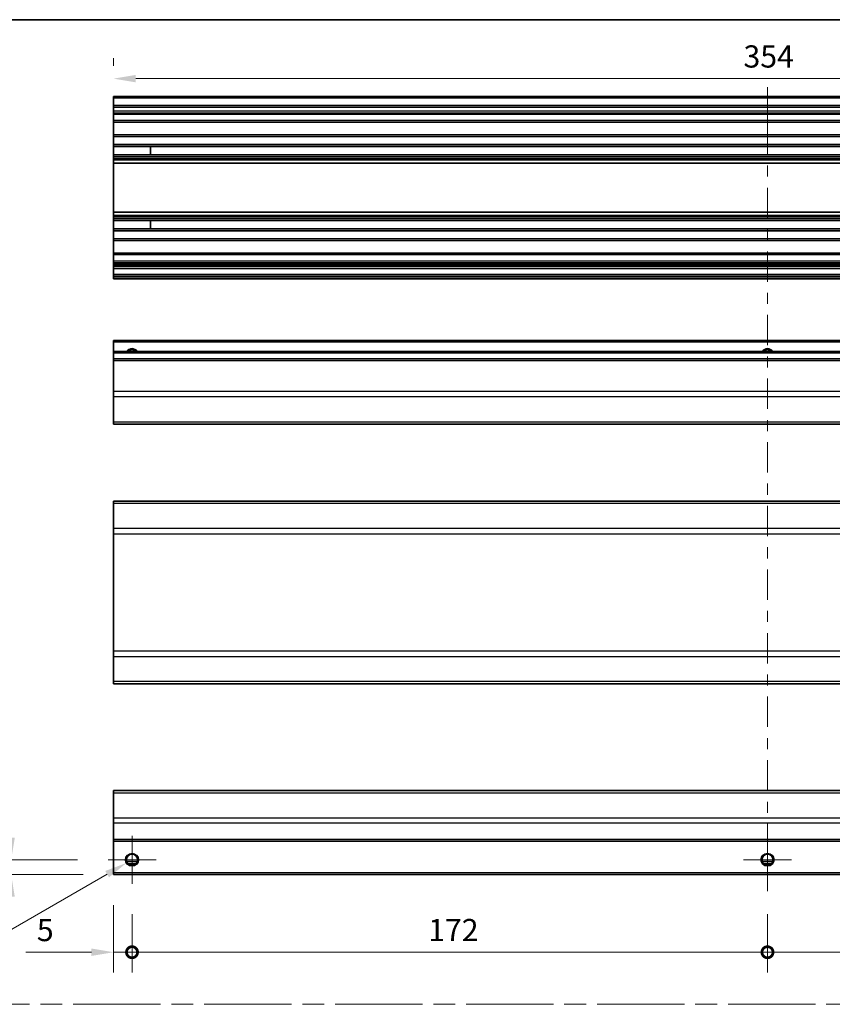
# Model space of a CAD drawing. Units: millimetres. Extents: x 0 to 7665, y -37 to 1546.
# Drawn here: x 4297 to 4516, y 296 to 562 of the extents above; entities that cross this region are included whole.
import ezdxf

# ---------------------------------------------------------------- set-up
doc = ezdxf.new("R2010")
doc.units = ezdxf.units.MM
doc.header["$LTSCALE"] = 5.5
doc.linetypes.add('CHAIN', pattern=[0.3543, 0.2362, -0.0295, 0.0591, -0.0295])
doc.layers.get('Defpoints').update_dxf_attribs({"lineweight": 25})
for name, color, linetype, lineweight in [('Border (ISO)', 7, 'Continuous', 35), ('Center Mark (ISO)', 131, 'Continuous', 18), ('Centerline (ISO)', 131, 'Continuous', 18), ('Dimension (ISO)', 7, 'Continuous', 18), ('Dimension (ISO) @ 1', 7, 'Continuous', 18), ('Sketch Geometry (ISO)', 7, 'Continuous', 18), ('Visible (ISO)', 7, 'Continuous', 35), ('Visible Narrow (ISO)', 7, 'Continuous', 25)]:
    doc.layers.add(name, color=color, linetype=linetype, lineweight=lineweight)
doc.styles.add('Note Text (TK)', font='txt')
doc.dimstyles.new('Default - Method 1b (TK)', dxfattribs={"dimscale": 5.5, "dimtxt": 2.5, "dimasz": 2.5, "dimexe": 1, "dimexo": 1.5, "dimgap": 1, "dimtad": 1, "dimtoh": 1, "dimrnd": 1e-08, "dimdsep": 46, "dimtxsty": 'Note Text (TK)', "dimcen": 0.09, "dimdle": 5, "dimclrd": 100, "dimclre": 100, "dimclrt": 7, "dimadec": 1, "dimazin": 1, "dimtfac": 1, "dimtmove": 0, "dimatfit": 3, "dimfxl": 1, "dimtolj": 1, "dimlwd": -1, "dimlwe": -1, "dimarcsym": 0})

# ---------------------------------------------------------------- blocks, each defined once
blk = doc.blocks.new('図面枠 tk図枠')
at = {"layer": 'Border (ISO)'}
blk.add_line((14.5, 289), (405.5, 289), dxfattribs=at)
blk = doc.blocks.new('_DotSmall')
at = {"color": 0, "linetype": 'ByBlock', "const_width": 0.5}
blk.add_lwpolyline([(-0.0625, 0, 1), (0.0625, 0, 1)], format="xyb", close=True, dxfattribs=at)
blk = doc.blocks.new('*D72')
at = {"layer": 'Defpoints', "color": 0}
for p in [(4321.95, 330.71), (4326.95, 328.21), (4326.95, 309.7)]:
    blk.add_point(p, dxfattribs=at)
at = {"layer": 'Dimension (ISO)', "color": 100}
for p, q in [((4321.95, 322.46), (4321.95, 304.2)), ((4326.95, 319.96), (4326.95, 304.2)), ((4315.95, 309.7), (4298.19, 309.7)), ((4326.95, 309.7), (4321.95, 309.7)), ((4326.95, 309.7), (4338.95, 309.7))]:
    blk.add_line(p, q, dxfattribs=at)
blk.add_solid([(4315.95, 310.7), (4315.95, 308.7), (4321.95, 309.7)], dxfattribs=at)
at = {"layer": 'Dimension (ISO)', "color": 100, "xscale": 6, "yscale": 6, "zscale": 6, "rotation": 180}
blk.add_blockref('_DotSmall', (4326.95, 309.7), dxfattribs=at)
at = {"layer": 'Dimension (ISO)', "color": 7, "insert": (4301.19, 315.7), "char_height": 6, "attachment_point": 4, "style": 'Note Text (TK)'}
blk.add_mtext('\\A1;5', dxfattribs=at)
blk = doc.blocks.new('*D73')
at = {"layer": 'Defpoints', "color": 0}
for p in [(4326.95, 328.21), (4498.95, 328.21), (4498.95, 309.7)]:
    blk.add_point(p, dxfattribs=at)
at = {"layer": 'Dimension (ISO)', "color": 100}
for p, q in [((4326.95, 319.96), (4326.95, 304.2)), ((4498.95, 319.96), (4498.95, 304.2)), ((4326.95, 309.7), (4498.95, 309.7))]:
    blk.add_line(p, q, dxfattribs=at)
at = {"layer": 'Dimension (ISO)', "color": 100, "xscale": 6, "yscale": 6, "zscale": 6, "rotation": 180}
blk.add_blockref('_DotSmall', (4326.95, 309.7), dxfattribs=at)
at = {"layer": 'Dimension (ISO)', "color": 100, "xscale": 6, "yscale": 6, "zscale": 6}
blk.add_blockref('_DotSmall', (4498.95, 309.7), dxfattribs=at)
at = {"layer": 'Dimension (ISO)', "color": 7, "insert": (4407.12, 315.7), "char_height": 6, "attachment_point": 4, "style": 'Note Text (TK)'}
blk.add_mtext('\\A1;172', dxfattribs=at)
blk = doc.blocks.new('*D74')
at = {"layer": 'Defpoints', "color": 0}
for p in [(4498.95, 328.21), (4670.95, 328.21), (4670.95, 309.7)]:
    blk.add_point(p, dxfattribs=at)
at = {"layer": 'Dimension (ISO)', "color": 100}
for p, q in [((4498.95, 319.96), (4498.95, 304.2)), ((4670.95, 319.96), (4670.95, 304.2)), ((4498.95, 309.7), (4670.95, 309.7))]:
    blk.add_line(p, q, dxfattribs=at)
at = {"layer": 'Dimension (ISO)', "color": 100, "xscale": 6, "yscale": 6, "zscale": 6, "rotation": 180}
blk.add_blockref('_DotSmall', (4498.95, 309.7), dxfattribs=at)
at = {"layer": 'Dimension (ISO)', "color": 100, "xscale": 6, "yscale": 6, "zscale": 6}
blk.add_blockref('_DotSmall', (4670.95, 309.7), dxfattribs=at)
at = {"layer": 'Dimension (ISO)', "color": 7, "insert": (4579.12, 315.7), "char_height": 6, "attachment_point": 4, "style": 'Note Text (TK)'}
blk.add_mtext('\\A1;172', dxfattribs=at)
blk = doc.blocks.new('*D76')
at = {"layer": 'Defpoints', "color": 0}
for p in [(4294.23, 334.71), (4320.45, 334.71), (4321.95, 330.71)]:
    blk.add_point(p, dxfattribs=at)
at = {"layer": 'Dimension (ISO)', "color": 100}
for p, q in [((4294.23, 340.71), (4294.23, 346.71)), ((4312.2, 334.71), (4288.73, 334.71)), ((4294.23, 330.71), (4294.23, 334.71)), ((4313.7, 330.71), (4288.73, 330.71)), ((4294.23, 324.71), (4294.23, 318.71))]:
    blk.add_line(p, q, dxfattribs=at)
for points in [[(4293.23, 340.71), (4295.23, 340.71), (4294.23, 334.71)], [(4293.23, 324.71), (4295.23, 324.71), (4294.23, 330.71)]]:
    blk.add_solid(points, dxfattribs=at)
at = {"layer": 'Dimension (ISO)', "color": 7, "insert": (4288.23, 330.82), "char_height": 6, "attachment_point": 4, "rotation": 90, "style": 'Note Text (TK)'}
blk.add_mtext('\\A1;4', dxfattribs=at)
blk = doc.blocks.new('*D77')
at = {"layer": 'Defpoints', "color": 0}
for p in [(4325.42, 333.83), (4328.49, 335.6)]:
    blk.add_point(p, dxfattribs=at)
at = {"layer": 'Dimension (ISO)', "color": 100}
for p, q in [((4326.46, 334.71), (4327.45, 334.71)), ((4326.95, 334.22), (4326.95, 335.21)), ((4279.28, 307.19), (4320.22, 330.83)), ((4235.66, 307.19), (4279.28, 307.19))]:
    blk.add_line(p, q, dxfattribs=at)
blk.add_solid([(4319.72, 331.7), (4320.72, 329.96), (4325.42, 333.83)], dxfattribs=at)
at = {"layer": 'Dimension (ISO)', "color": 7, "insert": (4235.66, 313.19), "char_height": 6, "attachment_point": 4, "style": 'Note Text (TK)'}
blk.add_mtext('\\A1; 3-M3', dxfattribs=at)
blk = doc.blocks.new('*D79')
at = {"layer": 'Defpoints', "color": 0}
for p in [(4675.95, 546.05), (4321.95, 541.24), (4675.95, 541.24)]:
    blk.add_point(p, dxfattribs=at)
at = {"layer": 'Dimension (ISO)', "color": 100}
for p, q in [((4321.95, 549.49), (4321.95, 551.55)), ((4675.95, 549.49), (4675.95, 551.55)), ((4327.95, 546.05), (4669.95, 546.05))]:
    blk.add_line(p, q, dxfattribs=at)
for points in [[(4327.95, 547.05), (4327.95, 545.05), (4321.95, 546.05)], [(4669.95, 547.05), (4669.95, 545.05), (4675.95, 546.05)]]:
    blk.add_solid(points, dxfattribs=at)
at = {"layer": 'Dimension (ISO)', "color": 7, "insert": (4492.46, 552.05), "char_height": 6, "attachment_point": 4, "style": 'Note Text (TK)'}
blk.add_mtext('\\A1;354', dxfattribs=at)

msp = doc.modelspace()

# ---------------------------------------------------------------- linework, layer by layer
at = {"layer": 'Center Mark (ISO)', "linetype": 'Continuous'}
for p, q in [((4326.9543, 334.715), (4326.9543, 341.215)), ((4498.9543, 334.715), (4498.9543, 341.215)), ((4326.9543, 334.715), (4320.4543, 334.715)), ((4326.9543, 334.715), (4333.4543, 334.715)), ((4326.9543, 334.715), (4326.9543, 328.215)), ((4498.9543, 334.715), (4492.4543, 334.715)), ((4498.9543, 334.715), (4505.4543, 334.715)), ((4498.9543, 334.715), (4498.9543, 328.215))]:
    msp.add_line(p, q, dxfattribs=at)
at = {"layer": 'Centerline (ISO)'}
for p, q in [((4498.9543, 538.7436), (4498.9543, 543.7436)), ((4498.9543, 538.7436), (4498.9543, 533.7436)), ((4498.9543, 331.215), (4498.9543, 336.215)), ((4498.9543, 331.215), (4498.9543, 326.215))]:
    msp.add_line(p, q, dxfattribs=at)
at = {"layer": 'Centerline (ISO)', "linetype": 'Continuous'}
for p, q in [((4498.9543, 533.7436), (4498.9543, 525.5329)), ((4498.9543, 522.5329), (4498.9543, 519.5329)), ((4498.9543, 516.5329), (4498.9543, 508.3222)), ((4498.9543, 505.3222), (4498.9543, 502.3222)), ((4498.9543, 499.3222), (4498.9543, 491.1115)), ((4498.9543, 488.1115), (4498.9543, 485.1115)), ((4498.9543, 482.1115), (4498.9543, 473.9007)), ((4498.9543, 470.9007), (4498.9543, 467.9007)), ((4498.9543, 464.9007), (4498.9543, 456.69)), ((4498.9543, 453.69), (4498.9543, 450.69)), ((4498.9543, 447.69), (4498.9543, 439.4793)), ((4498.9543, 436.4793), (4498.9543, 433.4793)), ((4498.9543, 430.4793), (4498.9543, 422.2686)), ((4498.9543, 419.2686), (4498.9543, 416.2686)), ((4498.9543, 413.2686), (4498.9543, 405.0579)), ((4498.9543, 402.0579), (4498.9543, 399.0579)), ((4498.9543, 396.0579), (4498.9543, 387.8471)), ((4498.9543, 384.8471), (4498.9543, 381.8471)), ((4498.9543, 378.8471), (4498.9543, 370.6364)), ((4498.9543, 367.6364), (4498.9543, 364.6364)), ((4498.9543, 361.6364), (4498.9543, 353.4257)), ((4498.9543, 350.4257), (4498.9543, 347.4257)), ((4498.9543, 344.4257), (4498.9543, 336.215))]:
    msp.add_line(p, q, dxfattribs=at)
at = {"layer": 'Sketch Geometry (ISO)', "color": 4, "linetype": 'CHAIN', "ltscale": 18.194183}
msp.add_line((4133.7417, 295.6089), (4896.5044, 295.6089), dxfattribs=at)
at = {"layer": 'Visible (ISO)'}
for p, q in [((4321.9543, 540.7436), (4321.9543, 541.2436)), ((4675.9543, 541.2436), (4321.9543, 541.2436)), ((4321.9543, 540.7436), (4321.9543, 538.7436)), ((4321.9543, 538.2436), (4321.9543, 538.7436)), ((4675.9543, 538.7436), (4321.9543, 538.7436)), ((4321.9543, 538.2436), (4321.9543, 537.2436)), ((4321.9543, 536.7436), (4321.9543, 537.2436)), ((4321.9543, 536.3936), (4321.9543, 536.7436)), ((4675.9543, 536.7436), (4321.9543, 536.7436)), ((4321.9543, 536.3936), (4321.9543, 534.7436)), ((4321.9543, 534.2436), (4321.9543, 534.7436)), ((4321.9543, 534.2436), (4321.9543, 530.8436)), ((4675.9543, 534.2436), (4321.9543, 534.2436)), ((4321.9543, 530.3436), (4321.9543, 530.8436)), ((4675.9543, 530.8436), (4321.9543, 530.8436)), ((4321.9543, 530.3436), (4321.9543, 528.2163)), ((4321.9543, 527.6734), (4321.9543, 528.2163)), ((4675.9543, 528.2163), (4321.9543, 528.2163)), ((4321.9543, 527.6734), (4321.9543, 525.4139)), ((4675.9543, 527.6734), (4321.9543, 527.6734)), ((4331.9543, 525.4055), (4331.9543, 527.6818)), ((4321.9543, 524.8709), (4321.9543, 525.4139)), ((4675.9543, 525.4139), (4321.9543, 525.4139)), ((4321.9543, 524.8709), (4321.9543, 524.3568)), ((4675.9543, 524.8709), (4321.9543, 524.8709)), ((4321.9543, 524.02), (4321.9543, 524.3568)), ((4675.9543, 524.3568), (4321.9543, 524.3568)), ((4321.9543, 523.1435), (4321.9543, 524.02)), ((4321.9543, 523.1435), (4321.9543, 509.9437)), ((4675.9543, 523.1435), (4321.9543, 523.1435)), ((4321.9543, 509.0672), (4321.9543, 509.9437)), ((4675.9543, 509.9437), (4321.9543, 509.9437)), ((4321.9543, 508.7305), (4321.9543, 509.0672)), ((4321.9543, 508.7305), (4321.9543, 508.2163)), ((4675.9543, 508.7305), (4321.9543, 508.7305)), ((4321.9543, 507.6734), (4321.9543, 508.2163)), ((4675.9543, 508.2163), (4321.9543, 508.2163)), ((4321.9543, 507.6734), (4321.9543, 505.4139)), ((4675.9543, 507.6734), (4321.9543, 507.6734)), ((4331.9543, 505.4055), (4331.9543, 507.6818)), ((4321.9543, 504.8709), (4321.9543, 505.4139)), ((4675.9543, 505.4139), (4321.9543, 505.4139)), ((4321.9543, 504.8709), (4321.9543, 502.7436)), ((4675.9543, 504.8709), (4321.9543, 504.8709)), ((4321.9543, 502.2436), (4321.9543, 502.7436)), ((4321.9543, 502.2436), (4321.9543, 498.8436)), ((4675.9543, 502.2436), (4321.9543, 502.2436)), ((4321.9543, 498.3436), (4321.9543, 498.8436)), ((4675.9543, 498.8436), (4321.9543, 498.8436)), ((4321.9543, 498.3436), (4321.9543, 496.6936)), ((4321.9543, 496.1936), (4321.9543, 496.6936)), ((4321.9543, 496.1936), (4321.9543, 495.8936)), ((4675.9543, 496.1936), (4321.9543, 496.1936)), ((4321.9543, 495.3936), (4321.9543, 495.8936)), ((4675.9543, 495.8936), (4321.9543, 495.8936)), ((4321.9543, 495.3936), (4321.9543, 495.1936)), ((4321.9543, 494.6936), (4321.9543, 495.1936)), ((4321.9543, 494.6936), (4321.9543, 493.0436)), ((4675.9543, 494.6936), (4321.9543, 494.6936)), ((4321.9543, 492.5436), (4321.9543, 493.0436)), ((4675.9543, 493.0436), (4321.9543, 493.0436)), ((4321.9543, 492.5436), (4321.9543, 492.3436)), ((4321.9543, 491.8436), (4321.9543, 492.3436)), ((4675.9543, 491.8436), (4321.9543, 491.8436)), ((4321.9543, 474.739), (4321.9543, 475.239)), ((4675.9543, 475.239), (4321.9543, 475.239)), ((4321.9543, 474.739), (4321.9543, 472.239)), ((4321.9543, 471.739), (4321.9543, 472.239)), ((4675.9543, 472.239), (4321.9543, 472.239)), ((4321.9543, 471.739), (4321.9543, 470.239)), ((4321.9543, 469.739), (4321.9543, 470.239)), ((4675.9543, 470.239), (4321.9543, 470.239)), ((4321.9543, 469.739), (4321.9543, 461.3675)), ((4321.9543, 459.9533), (4321.9543, 461.3675)), ((4321.9543, 459.9533), (4321.9543, 453.1248)), ((4321.9543, 452.539), (4321.9543, 453.1248)), ((4321.9543, 452.539), (4675.9543, 452.539)), ((4321.9543, 431.139), (4321.9543, 431.7248)), ((4675.9543, 431.7248), (4321.9543, 431.7248)), ((4321.9543, 431.139), (4321.9543, 424.3105)), ((4321.9543, 422.8963), (4321.9543, 424.3105)), ((4321.9543, 422.8963), (4321.9543, 391.1532)), ((4321.9543, 389.739), (4321.9543, 391.1532)), ((4321.9543, 389.739), (4321.9543, 382.9105)), ((4321.9543, 382.3248), (4321.9543, 382.9105)), ((4675.9543, 382.3248), (4321.9543, 382.3248)), ((4321.9543, 352.8292), (4321.9543, 353.415)), ((4675.9543, 353.415), (4321.9543, 353.415)), ((4321.9543, 352.8292), (4321.9543, 346.0008)), ((4321.9543, 344.5866), (4321.9543, 346.0008)), ((4321.9543, 344.5866), (4321.9543, 340.215)), ((4321.9543, 339.715), (4321.9543, 340.215)), ((4321.9543, 339.715), (4321.9543, 331.215)), ((4675.9543, 339.715), (4321.9543, 339.715)), ((4328.0723, 333.715), (4325.8362, 333.715)), ((4500.0723, 333.715), (4497.8362, 333.715)), ((4321.9543, 330.715), (4321.9543, 331.215)), ((4675.9543, 330.715), (4321.9543, 330.715))]:
    msp.add_line(p, q, dxfattribs=at)
for centre in [(4326.9543, 334.715), (4498.9543, 334.715)]:
    msp.add_circle(centre, 1.5, dxfattribs=at)
for centre in [(4326.9543, 471.239), (4498.9543, 471.239)]:
    msp.add_arc(centre, 1.5, 41.810315, 138.189685, dxfattribs=at)
at = {"layer": 'Visible Narrow (ISO)'}
for p, q in [((4675.9543, 540.7436), (4321.9543, 540.7436)), ((4675.9543, 538.2436), (4321.9543, 538.2436)), ((4675.9543, 537.2436), (4321.9543, 537.2436)), ((4675.9543, 536.3936), (4321.9543, 536.3936)), ((4675.9543, 534.7436), (4321.9543, 534.7436)), ((4675.9543, 530.3436), (4321.9543, 530.3436)), ((4321.9543, 527.6818), (4331.9543, 527.6818)), ((4331.9543, 525.4055), (4321.9543, 525.4055)), ((4675.9543, 524.02), (4321.9543, 524.02)), ((4675.9543, 509.0672), (4321.9543, 509.0672)), ((4321.9543, 507.6818), (4331.9543, 507.6818)), ((4331.9543, 505.4055), (4321.9543, 505.4055)), ((4675.9543, 502.7436), (4321.9543, 502.7436)), ((4675.9543, 498.3436), (4321.9543, 498.3436)), ((4675.9543, 496.6936), (4321.9543, 496.6936)), ((4675.9543, 495.3936), (4321.9543, 495.3936)), ((4675.9543, 495.1936), (4321.9543, 495.1936)), ((4675.9543, 492.5436), (4321.9543, 492.5436)), ((4675.9543, 492.3436), (4321.9543, 492.3436)), ((4675.9543, 474.739), (4321.9543, 474.739)), ((4675.9543, 471.739), (4321.9543, 471.739)), ((4675.9543, 469.739), (4321.9543, 469.739)), ((4675.9543, 461.3675), (4321.9543, 461.3675)), ((4675.9543, 459.9533), (4321.9543, 459.9533)), ((4675.9543, 453.1248), (4321.9543, 453.1248)), ((4675.9543, 431.139), (4321.9543, 431.139)), ((4675.9543, 424.3105), (4321.9543, 424.3105)), ((4321.9543, 422.8963), (4675.9543, 422.8963)), ((4675.9543, 391.1532), (4321.9543, 391.1532)), ((4321.9543, 389.739), (4675.9543, 389.739)), ((4675.9543, 382.9105), (4321.9543, 382.9105)), ((4321.9543, 352.8292), (4675.9543, 352.8292)), ((4675.9543, 346.0008), (4321.9543, 346.0008)), ((4675.9543, 344.5866), (4321.9543, 344.5866)), ((4675.9543, 340.215), (4321.9543, 340.215)), ((4328.3685, 334.215), (4325.5401, 334.215)), ((4500.3685, 334.215), (4497.5401, 334.215)), ((4675.9543, 331.215), (4321.9543, 331.215))]:
    msp.add_line(p, q, dxfattribs=at)
for centre in [(4326.9543, 334.715), (4498.9543, 334.715)]:
    msp.add_circle(centre, 1.7705, dxfattribs=at)
for centre in [(4326.9543, 471.239), (4498.9543, 471.239)]:
    msp.add_arc(centre, 1.7705, 34.389251, 145.610749, dxfattribs=at)

# ---------------------------------------------------------------- block references
at = {"xscale": 2, "yscale": 2, "zscale": 2}
msp.add_blockref('図面枠 tk図枠', (4096.5, -16), dxfattribs=at)

# ---------------------------------------------------------------- dimensions: what is measured, and where the dimension line sits
at = {"layer": 'Dimension (ISO) @ 1', "color": 100}
for base, p1, p2, angle, override, picture, middle in [((4675.9543, 546.0459), (4321.9543, 541.2436), (4675.9543, 541.2436), 180, {"dimscale": 1, "dimtxt": 6, "dimasz": 6, "dimexe": 5.5, "dimexo": 8.25, "dimgap": 3, "dimtoh": 0, "dimdec": 2, "dimcen": 0.495, "dimtp": 0, "dimtm": 0, "dimtdec": 2, "dimtix": 0, "dimtofl": 0, "dimtmove": 0, "dimatfit": 1}, '*D79', (4498.6516, 546.0459)), ((4294.2259, 334.715), (4321.9543, 330.715), (4320.4543, 334.715), 90, {"dimscale": 1, "dimtxt": 6, "dimasz": 6, "dimexe": 5.5, "dimexo": 8.25, "dimgap": 3, "dimtoh": 0, "dimdec": 2, "dimcen": 0.495, "dimtp": 0, "dimtm": 0, "dimtdec": 2, "dimtix": 0, "dimtofl": 1, "dimtmove": 0, "dimatfit": 1}, '*D76', (4294.2259, 332.715)), ((4326.9543, 309.7048), (4321.9543, 330.715), (4326.9543, 328.215), 180, {"dimscale": 1, "dimtxt": 6, "dimasz": 6, "dimexe": 5.5, "dimexo": 8.25, "dimgap": 3, "dimtoh": 0, "dimblk2": 'DotSmall', "dimsah": 1, "dimcen": 0.495, "dimdle": 0, "dimtix": 0, "dimtofl": 1, "dimtmove": 0, "dimatfit": 1}, '*D72', (4302.9259, 309.7048)), ((4498.9543, 309.7048), (4326.9543, 328.215), (4498.9543, 328.215), 180, {"dimscale": 1, "dimtxt": 6, "dimasz": 6, "dimexe": 5.5, "dimexo": 8.25, "dimgap": 3, "dimtoh": 0, "dimdec": 2, "dimblk1": 'DotSmall', "dimblk2": 'DotSmall', "dimsah": 1, "dimcen": 0.495, "dimdle": 0, "dimtp": 0, "dimtm": 0, "dimtdec": 2, "dimtix": 0, "dimtofl": 0, "dimtmove": 0, "dimatfit": 1}, '*D73', (4412.9793, 309.7048)), ((4670.9543, 309.7048), (4498.9543, 328.215), (4670.9543, 328.215), 180, {"dimscale": 1, "dimtxt": 6, "dimasz": 6, "dimexe": 5.5, "dimexo": 8.25, "dimgap": 3, "dimtoh": 0, "dimdec": 2, "dimblk1": 'DotSmall', "dimblk2": 'DotSmall', "dimsah": 1, "dimcen": 0.495, "dimdle": 0, "dimtp": 0, "dimtm": 0, "dimtdec": 2, "dimtix": 0, "dimtofl": 0, "dimtmove": 0, "dimatfit": 1}, '*D74', (4584.9793, 309.7048))]:
    dim = msp.add_linear_dim(base=base, p1=p1, p2=p2, angle=angle, dimstyle='Default - Method 1b (TK)', override=override, dxfattribs=at)
    dim.commit()
    dim.dimension.update_dxf_attribs({"geometry": picture, "text_midpoint": middle, "dimtype": 128})
dim = msp.add_diameter_dim_2p(p1=(4328.4876, 335.6002), p2=(4325.421, 333.8297), text=' 3-M3', dimstyle='Default - Method 1b (TK)', override={"dimscale": 1, "dimtxt": 6, "dimasz": 6, "dimexe": 5.5, "dimexo": 8.25, "dimgap": 3, "dimtih": 1, "dimdec": 2, "dimlfac": 1, "dimcen": 0.495, "dimtp": 0, "dimtm": 0, "dimtdec": 2, "dimtix": 0, "dimtofl": 0, "dimtmove": 0, "dimatfit": 3}, dxfattribs=at)
dim.commit()
dim.dimension.update_dxf_attribs({"geometry": '*D77', "text_midpoint": (4246.5498, 307.1902), "dimtype": 131})

doc.saveas('drawing.dxf')
